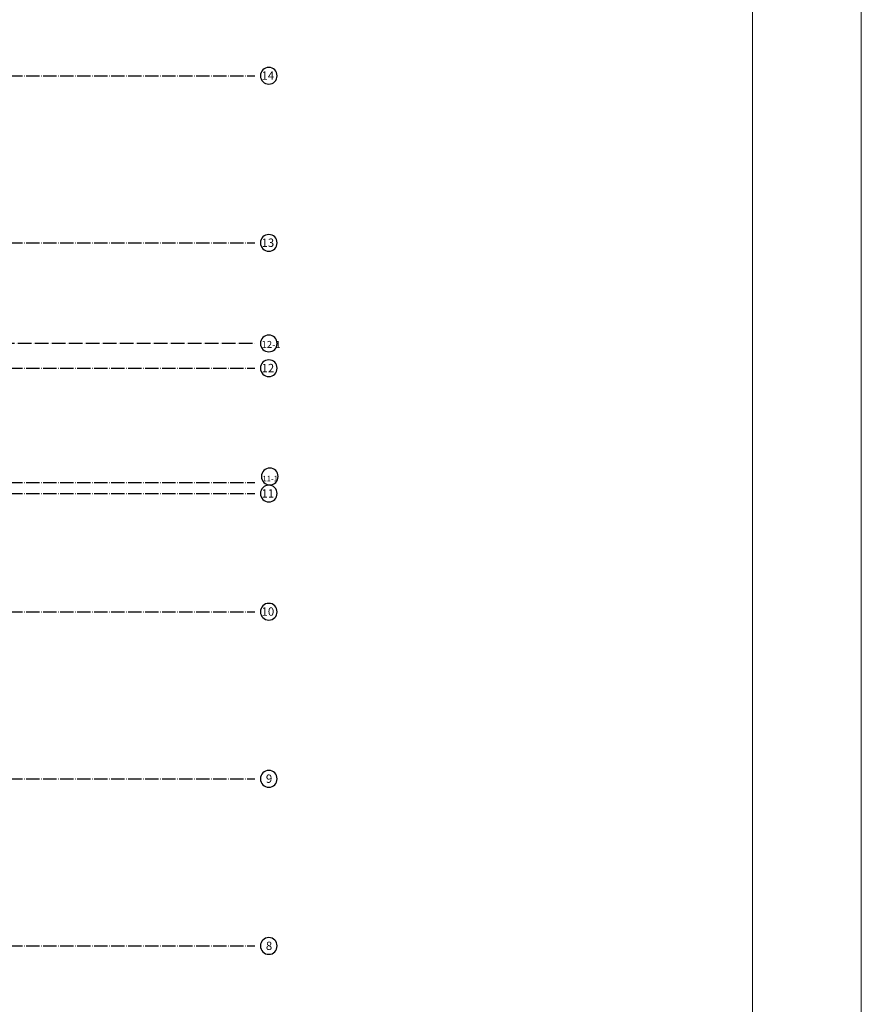
# Model space of a CAD drawing. Extents: x 37595 to 54467, y 15516 to 29946.
# Drawn here: x 49733 to 50120, y 23278 to 23730 of the extents above; entities that cross this region are included whole.
import ezdxf
from ezdxf.enums import TextEntityAlignment as Align

# ---------------------------------------------------------------- set-up
doc = ezdxf.new("R2010")
doc.units = 0
doc.header["$LTSCALE"] = 0.2
doc.header["$MEASUREMENT"] = 0
doc.linetypes.add('ACAD_ISO04W100', pattern=[30.5, 24, -3, 0.5, -3])
doc.linetypes.add('dot&dashed', pattern=[335.138881, 176.388884, -88.194442, 0, -70.555556])
doc.layers.add('mali plan', color=8, linetype='Continuous')
doc.layers.add('RAM', color=7, linetype='Continuous', lineweight=20)
doc.styles.add('ruski', font='r_hel_n.ttf')

# ---------------------------------------------------------------- blocks, each defined once
blk = doc.blocks.new('Structural Grid Object_4')
at = {"linetype": 'Continuous'}
blk.add_circle((120, 0), 30, dxfattribs=at)
at = {"style": 'ruski'}
blk.add_attdef('mark', text='', height=30, dxfattribs=at).set_placement((105.9, -19.9), align=Align.BOTTOM_LEFT)
blk = doc.blocks.new('mali plan')
at = {"layer": 'mali plan', "linetype": 'ACAD_ISO04W100', "ltscale": 10}
for p, q in [((39863.5, 24590.1), (49833.8, 24590.1)), ((39863.5, 23990.1), (49833.8, 23990.1)), ((45506.8, 23630.1), (49833.8, 23630.1)), ((39863.5, 23540.1), (49833.8, 23540.1)), ((39863.5, 23130.1), (49833.8, 23130.1)), ((39863.5, 23090.1), (49833.8, 23090.1)), ((39863.5, 22666.1), (49833.8, 22666.1)), ((39863.5, 22066.1), (49833.8, 22066.1)), ((39863.5, 21466.1), (49833.8, 21466.1))]:
    blk.add_line(p, q, dxfattribs=at)
at = {"layer": 'mali plan', "linetype": 'Continuous'}
ref = blk.add_blockref('Structural Grid Object_4', (50003.8, 24590.1), dxfattribs=dict(at, xscale=-1))
ref.add_attrib('mark', '14', dxfattribs={"layer": '0', "linetype": 'dot&dashed', "height": 30, "style": 'ruski'}).set_placement((49857.8, 24566.3), align=Align.BOTTOM_LEFT)
ref = blk.add_blockref('Structural Grid Object_4', (50003.8, 23990.1), dxfattribs=dict(at, xscale=-1))
ref.add_attrib('mark', '13', dxfattribs={"layer": '0', "linetype": 'dot&dashed', "height": 30, "style": 'ruski'}).set_placement((49857.8, 23966.3), align=Align.BOTTOM_LEFT)
ref = blk.add_blockref('Structural Grid Object_4', (50003.8, 23629.1), dxfattribs=dict(at, xscale=-1))
ref.add_attrib('mark', '12-1', dxfattribs={"layer": '0', "linetype": 'dot&dashed', "height": 25, "style": 'ruski'}).set_placement((49857.8, 23605.3), align=Align.BOTTOM_LEFT)
ref = blk.add_blockref('Structural Grid Object_4', (50003.8, 23540.1), dxfattribs=dict(at, xscale=-1))
ref.add_attrib('mark', '12', dxfattribs={"layer": '0', "linetype": 'dot&dashed', "height": 30, "style": 'ruski'}).set_placement((49857.8, 23516.3), align=Align.BOTTOM_LEFT)
ref = blk.add_blockref('Structural Grid Object_4', (50007.3, 23151.4), dxfattribs=dict(at, xscale=-1))
ref.add_attrib('mark', '11-1', dxfattribs={"layer": '0', "linetype": 'dot&dashed', "height": 20, "style": 'ruski'}).set_placement((49861.3, 23127.6), align=Align.BOTTOM_LEFT)
ref = blk.add_blockref('Structural Grid Object_4', (50003.8, 23090.1), dxfattribs=dict(at, xscale=-1))
ref.add_attrib('mark', '11', dxfattribs={"layer": '0', "linetype": 'dot&dashed', "height": 30, "style": 'ruski'}).set_placement((49857.8, 23066.3), align=Align.BOTTOM_LEFT)
ref = blk.add_blockref('Structural Grid Object_4', (50003.8, 22666.1), dxfattribs=dict(at, xscale=-1))
ref.add_attrib('mark', '10', dxfattribs={"layer": '0', "linetype": 'dot&dashed', "height": 30, "style": 'ruski'}).set_placement((49857.8, 22642.3), align=Align.BOTTOM_LEFT)
ref = blk.add_blockref('Structural Grid Object_4', (50003.8, 22066.1), dxfattribs=dict(at, xscale=-1))
ref.add_attrib('mark', '9', dxfattribs={"layer": '0', "linetype": 'dot&dashed', "height": 30, "style": 'ruski'}).set_placement((49873.4, 22042.3), align=Align.BOTTOM_LEFT)
ref = blk.add_blockref('Structural Grid Object_4', (50003.8, 21466.1), dxfattribs=dict(at, xscale=-1))
ref.add_attrib('mark', '8', dxfattribs={"layer": '0', "linetype": 'dot&dashed', "height": 30, "style": 'ruski'}).set_placement((49873.4, 21442.3), align=Align.BOTTOM_LEFT)

msp = doc.modelspace()

# ---------------------------------------------------------------- linework, layer by layer
at = {"layer": 'RAM'}
for p, q in [((50119.54, 24426.14), (50119.54, 15516.14)), ((50069.54, 24376.14), (50069.54, 15566.14))]:
    msp.add_line(p, q, dxfattribs=at)

# ---------------------------------------------------------------- block references
at = {"color": 3, "xscale": 0.1280000000006112, "yscale": 0.128, "zscale": 0.128}
msp.add_blockref('mali plan', (43462.24, 20556.65), dxfattribs=at)

doc.saveas('drawing.dxf')
